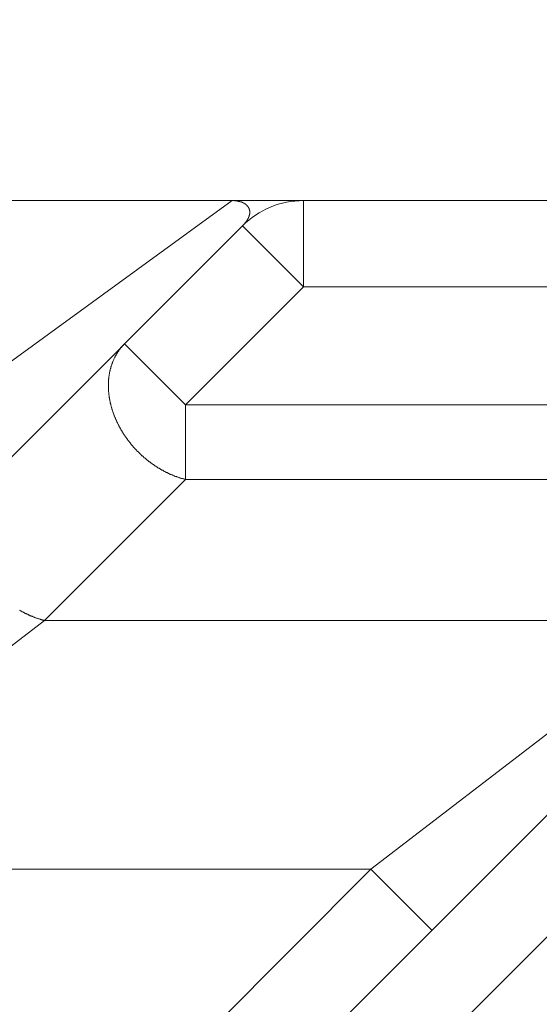
# Model space of a CAD drawing. Units: millimetres. Extents: x -806 to -596, y 432 to 729.
# Drawn here: x -689 to -687, y 570 to 573 of the extents above; entities that cross this region are included whole.
import ezdxf

# ---------------------------------------------------------------- set-up
doc = ezdxf.new("R2010")
doc.units = ezdxf.units.MM
doc.header["$LTSCALE"] = 0.3
doc.layers.add('Cotas', color=7, linetype='Continuous', lineweight=9, true_color=0x4d4f53)
doc.layers.add('Linhas', color=7, linetype='Continuous', lineweight=13)
doc.styles.add('ROTO_FERMAX', font='UniversNextW1G-Light.ttf')
doc.dimstyles.new('COTA_ROTOFERMAX', dxfattribs={"dimtxt": 1.7, "dimasz": 1.5, "dimexe": 0.5, "dimexo": 0.75, "dimtad": 1, "dimdec": 1, "dimzin": 1, "dimdsep": 46, "dimtxsty": 'ROTO_FERMAX', "dimcen": 2.5, "dimclrd": 256, "dimclre": 256, "dimclrt": 256, "dimadec": 0, "dimazin": 0, "dimtfac": 1, "dimtdec": 1, "dimtmove": 0, "dimatfit": 2, "dimfxl": 1, "dimlwd": -1, "dimlwe": -1, "dimarcsym": 0})

# ---------------------------------------------------------------- blocks, each defined once
blk = doc.blocks.new('*D28')
at = {"layer": 'Cotas', "transparency": 16777216}
for p, q in [((-692.2821, 567.1915), (-692.2795, 580.8893)), ((-651.2821, 567.1839), (-651.2795, 580.8817)), ((-690.7796, 580.389), (-652.7796, 580.3819))]:
    blk.add_line(p, q, dxfattribs=at)
for points in [[(-690.7796, 580.639), (-690.7797, 580.139), (-692.2796, 580.3893)], [(-652.7796, 580.6319), (-652.7797, 580.1319), (-651.2796, 580.3817)]]:
    blk.add_solid(points, dxfattribs=at)
at = {"layer": 'Defpoints', "color": 0, "transparency": 16777216}
for p in [(-651.2796, 580.3817), (-692.2822, 566.4415), (-651.2822, 566.4339)]:
    blk.add_point(p, dxfattribs=at)
at = {"layer": 'Cotas', "transparency": 16777216, "insert": (-671.7794, 581.8875), "char_height": 1.7, "attachment_point": 5, "rotation": 359.9893, "style": 'ROTO_FERMAX'}
blk.add_mtext('41.0', dxfattribs=at)

msp = doc.modelspace()

# ---------------------------------------------------------------- linework, layer by layer
at = {"layer": 'Linhas'}
for p, q in [((-696.7822, 572.4377), (-646.7822, 572.4377)), ((-687.9621, 572.4377), (-689.0621, 571.6377)), ((-687.7136, 572.1377), (-687.7136, 572.4377)), ((-687.9257, 572.3498), (-689.9988, 570.2768)), ((-687.7136, 572.1377), (-687.9257, 572.3498)), ((-687.7136, 572.1377), (-688.1244, 571.7269)), ((-686.658, 572.1377), (-687.7136, 572.1377)), ((-688.1244, 571.7269), (-688.3365, 571.9391)), ((-688.1244, 571.4671), (-688.1244, 571.7269)), ((-688.1244, 571.7269), (-686.166, 571.7269)), ((-688.1244, 571.4671), (-688.6151, 570.9764)), ((-688.1244, 571.4671), (-686.166, 571.4671)), ((-686.0923, 571.072), (-688.4432, 568.7211)), ((-688.6151, 570.9764), (-689.741, 570.1103)), ((-688.6151, 570.9764), (-686.3524, 570.9764)), ((-686.3524, 570.9764), (-687.4782, 570.1103)), ((-685.8802, 570.8599), (-688.2309, 568.5091)), ((-689.741, 570.1103), (-687.4782, 570.1103)), ((-687.4782, 570.1103), (-688.6553, 568.9333)), ((-687.2661, 569.8982), (-687.4782, 570.1103))]:
    msp.add_line(p, q, dxfattribs=at)
for points in [[(-687.9621, 572.4379, 0), (-687.9618, 572.4379, 0), (-687.9615, 572.4379, 0), (-687.9612, 572.4379, 0), (-687.9608, 572.4379, 0), (-687.9605, 572.4379, 0), (-687.9602, 572.4379, 0), (-687.9599, 572.4379, 0), (-687.9596, 572.4379, 0), (-687.9592, 572.4379, 0), (-687.9589, 572.4379, 0), (-687.9586, 572.4379, 0), (-687.9583, 572.4379, 0), (-687.958, 572.4379, 0), (-687.9577, 572.4379, 0), (-687.9573, 572.4379, 0), (-687.957, 572.4379, 0), (-687.9567, 572.4379, 0), (-687.9564, 572.4379, 0), (-687.9561, 572.4379, 0), (-687.9557, 572.4379, 0), (-687.9554, 572.4379, 0), (-687.9551, 572.4379, 0), (-687.9548, 572.4379, 0), (-687.9545, 572.4379, 0), (-687.9542, 572.4379, 0), (-687.9538, 572.4379, 0), (-687.9535, 572.4379, 0), (-687.9532, 572.4379, 0), (-687.9529, 572.4369, 0), (-687.9526, 572.4369, 0), (-687.9522, 572.4369, 0), (-687.9519, 572.4369, 0), (-687.9516, 572.4369, 0), (-687.9513, 572.4369, 0), (-687.951, 572.4369, 0), (-687.9506, 572.4369, 0), (-687.9503, 572.4369, 0), (-687.95, 572.4369, 0), (-687.9497, 572.4369, 0), (-687.9494, 572.4369, 0), (-687.949, 572.4369, 0), (-687.9487, 572.4369, 0), (-687.9484, 572.4369, 0), (-687.9481, 572.4369, 0), (-687.9478, 572.4369, 0), (-687.9475, 572.4369, 0), (-687.9471, 572.4369, 0), (-687.9468, 572.4369, 0), (-687.9465, 572.4369, 0), (-687.9462, 572.4369, 0), (-687.9459, 572.4369, 0), (-687.9455, 572.4369, 0), (-687.9452, 572.4369, 0), (-687.9449, 572.4369, 0), (-687.9446, 572.4369, 0), (-687.9443, 572.4359, 0), (-687.9439, 572.4359, 0), (-687.9436, 572.4359, 0), (-687.9433, 572.4359, 0), (-687.943, 572.4359, 0), (-687.9427, 572.4359, 0), (-687.9423, 572.4359, 0), (-687.942, 572.4359, 0), (-687.9417, 572.4359, 0), (-687.9414, 572.4359, 0), (-687.9411, 572.4359, 0), (-687.9407, 572.4359, 0), (-687.9404, 572.4359, 0), (-687.9401, 572.4359, 0), (-687.9398, 572.4359, 0), (-687.9395, 572.4359, 0), (-687.9391, 572.4359, 0), (-687.9388, 572.4349, 0), (-687.9385, 572.4349, 0), (-687.9382, 572.4349, 0), (-687.9379, 572.4349, 0), (-687.9375, 572.4349, 0), (-687.9372, 572.4349, 0), (-687.9369, 572.4349, 0), (-687.9366, 572.4349, 0), (-687.9363, 572.4349, 0), (-687.936, 572.4349, 0), (-687.9356, 572.4349, 0), (-687.9353, 572.4349, 0), (-687.935, 572.4349, 0), (-687.9347, 572.4339, 0), (-687.9344, 572.4339, 0), (-687.9341, 572.4339, 0), (-687.9338, 572.4339, 0), (-687.9334, 572.4339, 0), (-687.9331, 572.4339, 0), (-687.9328, 572.4339, 0), (-687.9325, 572.4339, 0), (-687.9322, 572.4339, 0), (-687.9319, 572.4339, 0), (-687.9316, 572.4329, 0), (-687.9313, 572.4329, 0), (-687.931, 572.4329, 0), (-687.9307, 572.4329, 0), (-687.9304, 572.4329, 0), (-687.93, 572.4329, 0), (-687.9297, 572.4329, 0), (-687.9294, 572.4329, 0), (-687.9291, 572.4329, 0), (-687.9288, 572.4329, 0), (-687.9285, 572.4319, 0), (-687.9282, 572.4319, 0), (-687.9279, 572.4319, 0), (-687.9276, 572.4319, 0), (-687.9273, 572.4319, 0), (-687.927, 572.4319, 0), (-687.9267, 572.4319, 0), (-687.9264, 572.4319, 0), (-687.9261, 572.4309, 0), (-687.9258, 572.4309, 0), (-687.9255, 572.4309, 0), (-687.9252, 572.4309, 0), (-687.9249, 572.4309, 0), (-687.9246, 572.4309, 0), (-687.9243, 572.4309, 0), (-687.9241, 572.4299, 0), (-687.9238, 572.4299, 0), (-687.9235, 572.4299, 0), (-687.9232, 572.4299, 0), (-687.9229, 572.4299, 0), (-687.9226, 572.4299, 0), (-687.9223, 572.4299, 0), (-687.922, 572.4289, 0), (-687.9217, 572.4289, 0), (-687.9215, 572.4289, 0), (-687.9212, 572.4289, 0), (-687.9209, 572.4289, 0), (-687.9206, 572.4289, 0), (-687.9203, 572.4289, 0), (-687.9201, 572.4279, 0), (-687.9198, 572.4279, 0), (-687.9195, 572.4279, 0), (-687.9192, 572.4279, 0), (-687.919, 572.4279, 0), (-687.9187, 572.4279, 0), (-687.9184, 572.4269, 0), (-687.9181, 572.4269, 0), (-687.9179, 572.4269, 0), (-687.9176, 572.4269, 0), (-687.9173, 572.4269, 0), (-687.9171, 572.4269, 0), (-687.9168, 572.4259, 0), (-687.9165, 572.4259, 0), (-687.9163, 572.4259, 0), (-687.916, 572.4259, 0), (-687.9158, 572.4259, 0), (-687.9155, 572.4249, 0), (-687.9152, 572.4249, 0), (-687.915, 572.4249, 0), (-687.9147, 572.4249, 0), (-687.9145, 572.4249, 0), (-687.9142, 572.4239, 0), (-687.914, 572.4239, 0), (-687.9137, 572.4239, 0)], [(-687.9137, 572.4239, 0), (-687.9135, 572.4239, 0), (-687.9132, 572.4239, 0), (-687.9129, 572.4229, 0), (-687.9127, 572.4229, 0), (-687.9124, 572.4229, 0), (-687.9122, 572.4229, 0), (-687.9119, 572.4229, 0), (-687.9117, 572.4219, 0), (-687.9114, 572.4219, 0), (-687.9112, 572.4219, 0), (-687.9109, 572.4219, 0), (-687.9107, 572.4209, 0), (-687.9105, 572.4209, 0), (-687.9102, 572.4209, 0), (-687.91, 572.4209, 0), (-687.9097, 572.4199, 0), (-687.9095, 572.4199, 0), (-687.9093, 572.4199, 0), (-687.9091, 572.4199, 0), (-687.9088, 572.4189, 0), (-687.9086, 572.4189, 0), (-687.9084, 572.4189, 0), (-687.9082, 572.4189, 0), (-687.9079, 572.4179, 0), (-687.9077, 572.4179, 0), (-687.9075, 572.4179, 0), (-687.9073, 572.4179, 0), (-687.9071, 572.4169, 0), (-687.9069, 572.4169, 0), (-687.9067, 572.4169, 0), (-687.9065, 572.4159, 0), (-687.9063, 572.4159, 0), (-687.9061, 572.4159, 0), (-687.9059, 572.4159, 0), (-687.9057, 572.4149, 0), (-687.9055, 572.4149, 0), (-687.9053, 572.4149, 0), (-687.9052, 572.4149, 0), (-687.905, 572.4139, 0), (-687.9048, 572.4139, 0), (-687.9046, 572.4139, 0), (-687.9045, 572.4129, 0), (-687.9043, 572.4129, 0), (-687.9041, 572.4129, 0), (-687.904, 572.4119, 0), (-687.9038, 572.4119, 0), (-687.9037, 572.4119, 0), (-687.9035, 572.4119, 0), (-687.9034, 572.4109, 0), (-687.9032, 572.4109, 0), (-687.9031, 572.4109, 0), (-687.9029, 572.4099, 0), (-687.9028, 572.4099, 0), (-687.9027, 572.4099, 0), (-687.9025, 572.4089, 0), (-687.9024, 572.4089, 0), (-687.9023, 572.4089, 0), (-687.9022, 572.4079, 0), (-687.9021, 572.4079, 0), (-687.902, 572.4079, 0), (-687.9019, 572.4069, 0), (-687.9018, 572.4069, 0), (-687.9017, 572.4069, 0), (-687.9016, 572.4069, 0), (-687.9015, 572.4059, 0), (-687.9014, 572.4059, 0), (-687.9013, 572.4059, 0), (-687.9012, 572.4049, 0), (-687.9011, 572.4049, 0), (-687.9011, 572.4049, 0), (-687.901, 572.4039, 0), (-687.9009, 572.4039, 0), (-687.9008, 572.4039, 0), (-687.9008, 572.4029, 0), (-687.9007, 572.4029, 0), (-687.9007, 572.4029, 0), (-687.9006, 572.4019, 0), (-687.9006, 572.4019, 0), (-687.9005, 572.4019, 0), (-687.9005, 572.4009, 0), (-687.9005, 572.4009, 0), (-687.9004, 572.4009, 0), (-687.9004, 572.3999, 0), (-687.9004, 572.3999, 0), (-687.9003, 572.3999, 0), (-687.9003, 572.3989, 0), (-687.9003, 572.3989, 0), (-687.9003, 572.3989, 0), (-687.9003, 572.3979, 0), (-687.9003, 572.3979, 0), (-687.9003, 572.3979, 0), (-687.9003, 572.3969, 0), (-687.9003, 572.3969, 0), (-687.9003, 572.3969, 0), (-687.9003, 572.3959, 0), (-687.9003, 572.3959, 0), (-687.9003, 572.3959, 0), (-687.9003, 572.3949, 0), (-687.9003, 572.3949, 0), (-687.9004, 572.3939, 0), (-687.9004, 572.3939, 0), (-687.9004, 572.3939, 0), (-687.9004, 572.3929, 0), (-687.9005, 572.3929, 0), (-687.9005, 572.3929, 0), (-687.9006, 572.3919, 0), (-687.9006, 572.3919, 0), (-687.9006, 572.3919, 0), (-687.9007, 572.3909, 0), (-687.9007, 572.3909, 0), (-687.9008, 572.3909, 0), (-687.9009, 572.3899, 0), (-687.9009, 572.3899, 0), (-687.901, 572.3899, 0), (-687.901, 572.3889, 0), (-687.9011, 572.3889, 0), (-687.9012, 572.3889, 0), (-687.9013, 572.3889, 0), (-687.9013, 572.3879, 0), (-687.9014, 572.3879, 0), (-687.9015, 572.3879, 0), (-687.9016, 572.3869, 0), (-687.9017, 572.3869, 0), (-687.9017, 572.3869, 0), (-687.9018, 572.3859, 0), (-687.9019, 572.3859, 0), (-687.902, 572.3859, 0), (-687.9021, 572.3849, 0), (-687.9022, 572.3849, 0), (-687.9023, 572.3849, 0), (-687.9024, 572.3839, 0), (-687.9025, 572.3839, 0), (-687.9026, 572.3839, 0), (-687.9027, 572.3829, 0), (-687.9029, 572.3829, 0), (-687.903, 572.3829, 0), (-687.9031, 572.3819, 0), (-687.9032, 572.3819, 0), (-687.9033, 572.3819, 0), (-687.9034, 572.3809, 0), (-687.9036, 572.3809, 0), (-687.9037, 572.3809, 0), (-687.9038, 572.3799, 0), (-687.904, 572.3799, 0), (-687.9041, 572.3799, 0), (-687.9042, 572.3799, 0), (-687.9044, 572.3789, 0), (-687.9045, 572.3789, 0), (-687.9046, 572.3789, 0), (-687.9048, 572.3779, 0), (-687.9049, 572.3779, 0), (-687.9051, 572.3779, 0), (-687.9052, 572.3769, 0), (-687.9054, 572.3769, 0), (-687.9055, 572.3769, 0), (-687.9057, 572.3759, 0), (-687.9058, 572.3759, 0), (-687.906, 572.3759, 0), (-687.9061, 572.3759, 0), (-687.9063, 572.3749, 0), (-687.9064, 572.3749, 0), (-687.9066, 572.3749, 0), (-687.9068, 572.3739, 0), (-687.9069, 572.3739, 0), (-687.9071, 572.3739, 0), (-687.9072, 572.3729, 0), (-687.9074, 572.3729, 0), (-687.9076, 572.3729, 0), (-687.9077, 572.3729, 0), (-687.9079, 572.3719, 0), (-687.9081, 572.3719, 0), (-687.9083, 572.3719, 0), (-687.9084, 572.3709, 0), (-687.9086, 572.3709, 0), (-687.9088, 572.3709, 0), (-687.909, 572.3709, 0), (-687.9091, 572.3699, 0), (-687.9093, 572.3699, 0), (-687.9095, 572.3699, 0), (-687.9097, 572.3689, 0), (-687.9099, 572.3689, 0), (-687.91, 572.3689, 0), (-687.9102, 572.3689, 0), (-687.9104, 572.3679, 0), (-687.9106, 572.3679, 0), (-687.9108, 572.3679, 0), (-687.911, 572.3669, 0), (-687.9112, 572.3669, 0), (-687.9114, 572.3669, 0), (-687.9116, 572.3669, 0), (-687.9117, 572.3659, 0), (-687.9119, 572.3659, 0), (-687.9121, 572.3659, 0), (-687.9123, 572.3649, 0), (-687.9125, 572.3649, 0), (-687.9127, 572.3649, 0), (-687.9129, 572.3649, 0), (-687.9131, 572.3639, 0), (-687.9133, 572.3639, 0), (-687.9135, 572.3639, 0), (-687.9137, 572.3639, 0), (-687.9139, 572.3629, 0), (-687.9141, 572.3629, 0), (-687.9143, 572.3629, 0), (-687.9145, 572.3629, 0), (-687.9147, 572.3619, 0), (-687.915, 572.3619, 0), (-687.9152, 572.3619, 0), (-687.9154, 572.3609, 0), (-687.9156, 572.3609, 0), (-687.9158, 572.3609, 0), (-687.916, 572.3609, 0), (-687.9162, 572.3599, 0), (-687.9164, 572.3599, 0), (-687.9166, 572.3599, 0), (-687.9169, 572.3599, 0), (-687.9171, 572.3589, 0), (-687.9173, 572.3589, 0), (-687.9175, 572.3589, 0), (-687.9177, 572.3589, 0), (-687.9179, 572.3579, 0), (-687.9182, 572.3579, 0), (-687.9184, 572.3579, 0), (-687.9186, 572.3579, 0), (-687.9188, 572.3569, 0), (-687.919, 572.3569, 0), (-687.9193, 572.3569, 0), (-687.9195, 572.3569, 0), (-687.9197, 572.3559, 0), (-687.9199, 572.3559, 0), (-687.9202, 572.3559, 0), (-687.9204, 572.3559, 0), (-687.9206, 572.3549, 0), (-687.9208, 572.3549, 0), (-687.9211, 572.3549, 0), (-687.9213, 572.3549, 0), (-687.9215, 572.3539, 0), (-687.9218, 572.3539, 0), (-687.922, 572.3539, 0), (-687.9222, 572.3539, 0), (-687.9224, 572.3529, 0), (-687.9227, 572.3529, 0), (-687.9229, 572.3529, 0), (-687.9231, 572.3529, 0), (-687.9234, 572.3519, 0), (-687.9236, 572.3519, 0), (-687.9238, 572.3519, 0), (-687.9241, 572.3519, 0), (-687.9243, 572.3509, 0), (-687.9245, 572.3509, 0), (-687.9248, 572.3509, 0), (-687.925, 572.3509, 0), (-687.9252, 572.3499, 0), (-687.9255, 572.3499, 0), (-687.9257, 572.3499, 0)], [(-688.3365, 571.9389, 0), (-688.3377, 571.9379, 0), (-688.3389, 571.9369, 0), (-688.3401, 571.9349, 0), (-688.3413, 571.9339, 0), (-688.3425, 571.9329, 0), (-688.3437, 571.9319, 0), (-688.3448, 571.9299, 0), (-688.3459, 571.9289, 0), (-688.3471, 571.9279, 0), (-688.3482, 571.9259, 0), (-688.3493, 571.9249, 0), (-688.3504, 571.9239, 0), (-688.3515, 571.9219, 0), (-688.3525, 571.9209, 0), (-688.3536, 571.9189, 0), (-688.3546, 571.9179, 0), (-688.3556, 571.9169, 0), (-688.3566, 571.9149, 0), (-688.3576, 571.9139, 0), (-688.3586, 571.9119, 0), (-688.3596, 571.9109, 0), (-688.3606, 571.9089, 0), (-688.3615, 571.9079, 0), (-688.3624, 571.9059, 0), (-688.3633, 571.9049, 0), (-688.3642, 571.9029, 0), (-688.3651, 571.9019, 0), (-688.366, 571.8999, 0), (-688.3669, 571.8989, 0), (-688.3677, 571.8969, 0), (-688.3686, 571.8959, 0), (-688.3694, 571.8939, 0), (-688.3702, 571.8929, 0), (-688.371, 571.8909, 0), (-688.3717, 571.8899, 0), (-688.3725, 571.8879, 0), (-688.3732, 571.8859, 0), (-688.374, 571.8849, 0), (-688.3747, 571.8829, 0), (-688.3754, 571.8819, 0), (-688.3761, 571.8799, 0), (-688.3768, 571.8779, 0), (-688.3774, 571.8769, 0), (-688.3781, 571.8749, 0), (-688.3787, 571.8729, 0), (-688.3793, 571.8719, 0), (-688.3799, 571.8699, 0), (-688.3805, 571.8689, 0), (-688.3811, 571.8669, 0), (-688.3816, 571.8649, 0), (-688.3822, 571.8639, 0), (-688.3827, 571.8619, 0), (-688.3832, 571.8599, 0), (-688.3837, 571.8589, 0), (-688.3842, 571.8569, 0), (-688.3847, 571.8549, 0), (-688.3851, 571.8539, 0), (-688.3856, 571.8519, 0), (-688.386, 571.8499, 0), (-688.3864, 571.8479, 0), (-688.3868, 571.8469, 0), (-688.3872, 571.8449, 0), (-688.3876, 571.8429, 0), (-688.3879, 571.8419, 0), (-688.3883, 571.8399, 0), (-688.3886, 571.8379, 0), (-688.3889, 571.8369, 0), (-688.3892, 571.8349, 0), (-688.3895, 571.8329, 0), (-688.3898, 571.8309, 0), (-688.3901, 571.8299, 0), (-688.3903, 571.8279, 0), (-688.3906, 571.8259, 0), (-688.3908, 571.8239, 0), (-688.391, 571.8229, 0), (-688.3912, 571.8209, 0), (-688.3914, 571.8189, 0), (-688.3916, 571.8179, 0), (-688.3917, 571.8159, 0), (-688.3919, 571.8139, 0), (-688.392, 571.8119, 0), (-688.3921, 571.8109, 0), (-688.3923, 571.8089, 0), (-688.3924, 571.8069, 0), (-688.3924, 571.8049, 0), (-688.3925, 571.8039, 0), (-688.3926, 571.8019, 0), (-688.3926, 571.7999, 0), (-688.3927, 571.7979, 0), (-688.3927, 571.7969, 0), (-688.3927, 571.7949, 0), (-688.3927, 571.7929, 0), (-688.3927, 571.7909, 0), (-688.3926, 571.7899, 0), (-688.3926, 571.7879, 0), (-688.3926, 571.7859, 0), (-688.3925, 571.7839, 0), (-688.3924, 571.7829, 0), (-688.3923, 571.7809, 0), (-688.3922, 571.7789, 0), (-688.3921, 571.7769, 0), (-688.392, 571.7759, 0), (-688.3919, 571.7739, 0), (-688.3918, 571.7719, 0), (-688.3916, 571.7699, 0), (-688.3914, 571.7689, 0), (-688.3913, 571.7669, 0), (-688.3911, 571.7649, 0), (-688.3909, 571.7639, 0), (-688.3907, 571.7619, 0), (-688.3904, 571.7599, 0), (-688.3902, 571.7579, 0), (-688.39, 571.7569, 0), (-688.3897, 571.7549, 0), (-688.3895, 571.7529, 0), (-688.3892, 571.7509, 0), (-688.3889, 571.7499, 0), (-688.3886, 571.7479, 0), (-688.3883, 571.7459, 0), (-688.388, 571.7449, 0), (-688.3877, 571.7429, 0), (-688.3873, 571.7409, 0), (-688.387, 571.7389, 0), (-688.3866, 571.7379, 0), (-688.3863, 571.7359, 0), (-688.3859, 571.7339, 0), (-688.3855, 571.7329, 0), (-688.3851, 571.7309, 0), (-688.3847, 571.7289, 0), (-688.3843, 571.7279, 0), (-688.3839, 571.7259, 0), (-688.3834, 571.7239, 0), (-688.383, 571.7219, 0), (-688.3825, 571.7209, 0), (-688.3821, 571.7189, 0), (-688.3816, 571.7169, 0), (-688.3811, 571.7159, 0), (-688.3806, 571.7139, 0), (-688.3801, 571.7119, 0), (-688.3796, 571.7109, 0), (-688.3791, 571.7089, 0), (-688.3786, 571.7069, 0), (-688.378, 571.7059, 0), (-688.3775, 571.7039, 0), (-688.3769, 571.7019, 0), (-688.3764, 571.7009, 0), (-688.3758, 571.6989, 0), (-688.3752, 571.6969, 0), (-688.3746, 571.6959, 0), (-688.374, 571.6939, 0), (-688.3734, 571.6929, 0), (-688.3728, 571.6909, 0), (-688.3722, 571.6889, 0), (-688.3715, 571.6879, 0), (-688.3709, 571.6859, 0), (-688.3702, 571.6839, 0), (-688.3696, 571.6829, 0), (-688.3689, 571.6809, 0), (-688.3682, 571.6799, 0), (-688.3675, 571.6779, 0), (-688.3668, 571.6759, 0), (-688.3661, 571.6749, 0), (-688.3654, 571.6729, 0), (-688.3647, 571.6719, 0), (-688.364, 571.6699, 0), (-688.3633, 571.6679, 0), (-688.3625, 571.6669, 0), (-688.3618, 571.6649, 0), (-688.361, 571.6639, 0), (-688.3603, 571.6619, 0), (-688.3595, 571.6609, 0), (-688.3587, 571.6589, 0), (-688.3579, 571.6579, 0), (-688.3571, 571.6559, 0), (-688.3563, 571.6539, 0), (-688.3555, 571.6529, 0), (-688.3547, 571.6509, 0), (-688.3539, 571.6499, 0), (-688.353, 571.6479, 0), (-688.3522, 571.6469, 0), (-688.3513, 571.6449, 0), (-688.3505, 571.6439, 0), (-688.3496, 571.6419, 0), (-688.3488, 571.6409, 0), (-688.3479, 571.6389, 0), (-688.347, 571.6379, 0), (-688.3461, 571.6359, 0), (-688.3452, 571.6349, 0), (-688.3443, 571.6329, 0), (-688.3434, 571.6319, 0), (-688.3425, 571.6299, 0), (-688.3415, 571.6289, 0), (-688.3406, 571.6269, 0), (-688.3397, 571.6259, 0), (-688.3387, 571.6239, 0), (-688.3378, 571.6229, 0), (-688.3368, 571.6209, 0), (-688.3358, 571.6199, 0), (-688.3349, 571.6189, 0), (-688.3339, 571.6169, 0), (-688.3329, 571.6159, 0), (-688.3319, 571.6139, 0), (-688.3309, 571.6129, 0), (-688.3299, 571.6109, 0), (-688.3289, 571.6099, 0), (-688.3278, 571.6089, 0), (-688.3268, 571.6069, 0), (-688.3258, 571.6059, 0), (-688.3247, 571.6039, 0), (-688.3237, 571.6029, 0), (-688.3226, 571.6019, 0), (-688.3216, 571.5999, 0), (-688.3205, 571.5989, 0), (-688.3194, 571.5969, 0), (-688.3184, 571.5959, 0), (-688.3173, 571.5949, 0), (-688.3162, 571.5929, 0), (-688.3151, 571.5919, 0), (-688.314, 571.5909, 0), (-688.3129, 571.5889, 0), (-688.3118, 571.5879, 0), (-688.3106, 571.5869, 0), (-688.3095, 571.5849, 0), (-688.3084, 571.5839, 0), (-688.3072, 571.5829, 0), (-688.3061, 571.5809, 0), (-688.305, 571.5799, 0), (-688.3038, 571.5789, 0), (-688.3026, 571.5769, 0), (-688.3015, 571.5759, 0), (-688.3003, 571.5749, 0), (-688.2991, 571.5739, 0), (-688.2979, 571.5719, 0), (-688.2967, 571.5709, 0), (-688.2955, 571.5699, 0), (-688.2943, 571.5689, 0), (-688.2931, 571.5669, 0), (-688.2919, 571.5659, 0), (-688.2907, 571.5649, 0), (-688.2895, 571.5639, 0), (-688.2882, 571.5619, 0), (-688.287, 571.5609, 0), (-688.2857, 571.5599, 0), (-688.2845, 571.5589, 0), (-688.2832, 571.5569, 0), (-688.282, 571.5559, 0), (-688.2807, 571.5549, 0), (-688.2795, 571.5539, 0), (-688.2782, 571.5529, 0), (-688.2769, 571.5509, 0), (-688.2756, 571.5499, 0), (-688.2743, 571.5489, 0), (-688.273, 571.5479, 0), (-688.2717, 571.5469, 0), (-688.2704, 571.5459, 0), (-688.2691, 571.5439, 0), (-688.2678, 571.5429, 0), (-688.2665, 571.5419, 0), (-688.2651, 571.5409, 0), (-688.2638, 571.5399, 0), (-688.2625, 571.5389, 0), (-688.2611, 571.5379, 0), (-688.2598, 571.5369, 0), (-688.2584, 571.5359, 0), (-688.2571, 571.5339, 0), (-688.2557, 571.5329, 0), (-688.2543, 571.5319, 0), (-688.253, 571.5309, 0), (-688.2516, 571.5299, 0), (-688.2502, 571.5289, 0), (-688.2488, 571.5279, 0), (-688.2474, 571.5269, 0), (-688.246, 571.5259, 0), (-688.2446, 571.5249, 0), (-688.2432, 571.5239, 0), (-688.2418, 571.5229, 0), (-688.2404, 571.5219, 0), (-688.239, 571.5209, 0), (-688.2376, 571.5199, 0), (-688.2361, 571.5189, 0), (-688.2347, 571.5179, 0), (-688.2333, 571.5169, 0), (-688.2318, 571.5159, 0), (-688.2304, 571.5149, 0), (-688.2289, 571.5139, 0), (-688.2275, 571.5129, 0), (-688.226, 571.5119, 0), (-688.2245, 571.5109, 0), (-688.2231, 571.5099, 0), (-688.2216, 571.5089, 0), (-688.2201, 571.5079, 0), (-688.2186, 571.5069, 0), (-688.2171, 571.5059, 0), (-688.2157, 571.5059, 0), (-688.2142, 571.5049, 0), (-688.2127, 571.5039, 0), (-688.2111, 571.5029, 0), (-688.2096, 571.5019, 0), (-688.2081, 571.5009, 0), (-688.2066, 571.4999, 0), (-688.2051, 571.4989, 0), (-688.2036, 571.4989, 0), (-688.202, 571.4979, 0), (-688.2005, 571.4969, 0), (-688.199, 571.4959, 0), (-688.1974, 571.4949, 0), (-688.1959, 571.4949, 0), (-688.1943, 571.4939, 0), (-688.1928, 571.4929, 0), (-688.1912, 571.4919, 0), (-688.1896, 571.4909, 0), (-688.1881, 571.4909, 0), (-688.1865, 571.4899, 0), (-688.1849, 571.4889, 0), (-688.1833, 571.4879, 0), (-688.1818, 571.4879, 0), (-688.1802, 571.4869, 0), (-688.1786, 571.4859, 0), (-688.177, 571.4849, 0), (-688.1754, 571.4849, 0), (-688.1738, 571.4839, 0), (-688.1722, 571.4829, 0), (-688.1706, 571.4829, 0), (-688.169, 571.4819, 0), (-688.1674, 571.4809, 0), (-688.1657, 571.4809, 0), (-688.1641, 571.4799, 0), (-688.1625, 571.4789, 0), (-688.1609, 571.4789, 0), (-688.1592, 571.4779, 0), (-688.1576, 571.4779, 0), (-688.156, 571.4769, 0), (-688.1543, 571.4759, 0), (-688.1527, 571.4759, 0), (-688.151, 571.4749, 0), (-688.1494, 571.4749, 0), (-688.1477, 571.4739, 0), (-688.1461, 571.4739, 0), (-688.1444, 571.4729, 0), (-688.1428, 571.4719, 0), (-688.1411, 571.4719, 0), (-688.1395, 571.4709, 0), (-688.1378, 571.4709, 0), (-688.1361, 571.4699, 0), (-688.1344, 571.4699, 0), (-688.1328, 571.4689, 0), (-688.1311, 571.4689, 0), (-688.1294, 571.4689, 0), (-688.1277, 571.4679, 0), (-688.126, 571.4679, 0), (-688.1244, 571.4669, 0)], [(-688.6151, 570.9769, 0), (-688.6168, 570.9769, 0), (-688.6185, 570.9769, 0), (-688.6202, 570.9779, 0), (-688.6218, 570.9779, 0), (-688.6235, 570.9789, 0), (-688.6252, 570.9789, 0), (-688.6269, 570.9799, 0), (-688.6285, 570.9799, 0), (-688.6302, 570.9809, 0), (-688.6319, 570.9809, 0), (-688.6335, 570.9819, 0), (-688.6352, 570.9819, 0), (-688.6368, 570.9829, 0), (-688.6385, 570.9829, 0), (-688.6401, 570.9839, 0), (-688.6418, 570.9839, 0), (-688.6434, 570.9849, 0), (-688.6451, 570.9859, 0), (-688.6467, 570.9859, 0), (-688.6484, 570.9869, 0), (-688.65, 570.9869, 0), (-688.6516, 570.9879, 0), (-688.6532, 570.9889, 0), (-688.6549, 570.9889, 0), (-688.6565, 570.9899, 0), (-688.6581, 570.9909, 0), (-688.6597, 570.9909, 0), (-688.6613, 570.9919, 0), (-688.6629, 570.9929, 0), (-688.6645, 570.9929, 0), (-688.6661, 570.9939, 0), (-688.6677, 570.9949, 0), (-688.6693, 570.9949, 0), (-688.6709, 570.9959, 0), (-688.6725, 570.9969, 0), (-688.6741, 570.9979, 0), (-688.6757, 570.9979, 0), (-688.6772, 570.9989, 0), (-688.6788, 570.9999, 0), (-688.6804, 571.0009, 0), (-688.6819, 571.0009, 0), (-688.6835, 571.0019, 0), (-688.6851, 571.0029, 0), (-688.6866, 571.0039, 0), (-688.6882, 571.0049, 0), (-688.6897, 571.0049, 0), (-688.6912, 571.0059, 0), (-688.6928, 571.0069, 0), (-688.6943, 571.0079, 0), (-688.6958, 571.0089, 0), (-688.6974, 571.0099, 0), (-688.6989, 571.0099, 0), (-688.7004, 571.0109, 0), (-688.7019, 571.0119, 0)]]:
    msp.add_polyline3d(points, dxfattribs=at)
msp.add_arc((-687.7136, 572.1377), 0.3, 89.9999, 135, dxfattribs=at)

# ---------------------------------------------------------------- dimensions: what is measured, and where the dimension line sits
at = {"layer": 'Cotas'}
dim = msp.add_linear_dim(base=(-651.2796, 580.3817), p1=(-692.2822, 566.4415), p2=(-651.2822, 566.4339), angle=359.9893, dimstyle='COTA_ROTOFERMAX', dxfattribs=at)
dim.commit()
dim.dimension.update_dxf_attribs({"geometry": '*D28', "text_midpoint": (-671.7797, 580.3855), "dimtype": 160})

doc.saveas('drawing.dxf')
